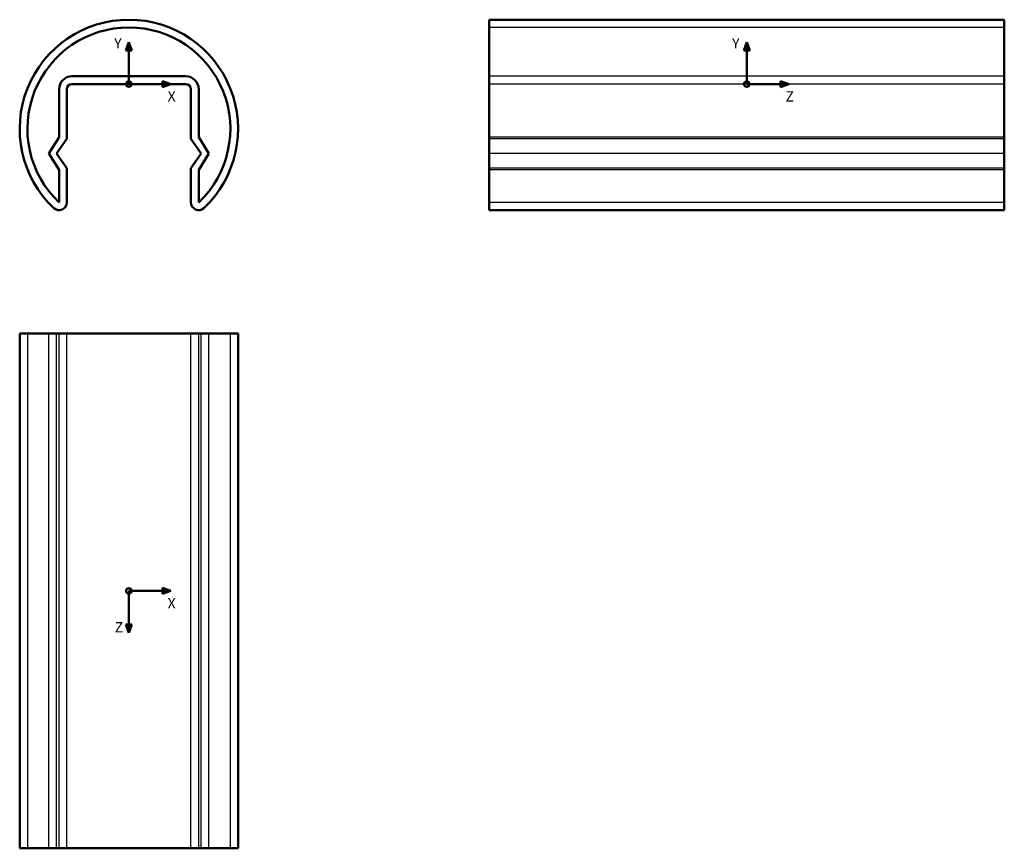
# Model space of a CAD drawing. Units: millimetres. Extents: x 139 to 331, y 68 to 229.
import ezdxf
from ezdxf.lldxf.tags import DXFTag

# ---------------------------------------------------------------- set-up
doc = ezdxf.new("R2010")
doc.units = ezdxf.units.MM
doc.layers.add('A000003_K', color=7, linetype='Continuous')
doc.layers.add('Standard', color=7, linetype='Continuous')
tags = doc.linetypes.add('HIDDEN2', pattern=[4.7625, 3.175, -1.5875]).pattern_tags.tags
tags[6:7] = [DXFTag(74, 4), DXFTag(75, 0), DXFTag(340, '0'), DXFTag(46, 0.0), DXFTag(50, 0.0), DXFTag(44, 0.0), DXFTag(45, 0.0)]
tags[4:5] = [DXFTag(74, 4), DXFTag(75, 0), DXFTag(340, '0'), DXFTag(46, 0.0), DXFTag(50, 0.0), DXFTag(44, 0.0), DXFTag(45, 0.0)]

# ---------------------------------------------------------------- blocks, each defined once
blk = doc.blocks.new('Block4')
at = {"layer": 'Standard', "color": 7, "linetype": 'Continuous', "lineweight": 50}
for p, q in [((0, 8.16), (-0.59, 6.54)), ((0, 8.16), (0, 0)), ((0, 8.16), (0.59, 6.54)), ((-0.59, 6.54), (0, 6.54)), ((0.59, 6.54), (0, 6.54)), ((8.16, 0), (0, 0)), ((8.16, 0), (6.54, 0.59)), ((6.54, 0.59), (6.54, 0)), ((8.16, 0), (6.54, -0.59)), ((6.54, -0.59), (6.54, 0))]:
    blk.add_line(p, q, dxfattribs=at)
blk.add_circle((0, 0), 0.547, dxfattribs=at)
at = {"layer": 'Standard', "char_height": 2, "attachment_point": 1}
for s, insert, width in [('{\\fSolid Edge ISO|b0||i0||c0|p34;\\C7;\\H2.;\\W1.;Y}', (-2.85, 8.91), 1.3), ('{\\fSolid Edge ISO|b0||i0||c0|p34;\\C7;\\H2.;\\W1.;X}', (7.52, -1.4), 1.4)]:
    blk.add_mtext(s, dxfattribs=dict(at, insert=insert, width=width))
blk = doc.blocks.new('Block12')
at = {"layer": 'Standard', "color": 7, "linetype": 'Continuous', "lineweight": 50}
for p, q in [((0, 8.16), (-0.59, 6.54)), ((0, 8.16), (0, 0)), ((0, 8.16), (0.59, 6.54)), ((-0.59, 6.54), (0, 6.54)), ((0.59, 6.54), (0, 6.54)), ((8.16, 0), (0, 0)), ((8.16, 0), (6.54, 0.59)), ((6.54, 0.59), (6.54, 0)), ((8.16, 0), (6.54, -0.59)), ((6.54, -0.59), (6.54, 0))]:
    blk.add_line(p, q, dxfattribs=at)
blk.add_circle((0, 0), 0.547, dxfattribs=at)
at = {"layer": 'Standard', "char_height": 2, "attachment_point": 1}
for s, insert, width in [('{\\fSolid Edge ISO|b0||i0||c0|p34;\\C7;\\H2.;\\W1.;Y}', (-2.85, 8.91), 1.3), ('{\\fSolid Edge ISO|b0||i0||c0|p34;\\C7;\\H2.;\\W1.;Z}', (7.52, -1.4), 1.35)]:
    blk.add_mtext(s, dxfattribs=dict(at, insert=insert, width=width))
blk = doc.blocks.new('Block1')
at = {"layer": 'Standard', "color": 7, "linetype": 'Continuous', "lineweight": 50}
for p, q in [((8.16, 0), (0, 0)), ((8.16, 0), (6.54, 0.59)), ((6.54, 0.59), (6.54, 0)), ((8.16, 0), (6.54, -0.59)), ((6.54, -0.59), (6.54, 0)), ((0, -8.16), (0, 0)), ((0, -8.16), (-0.59, -6.54)), ((-0.59, -6.54), (0, -6.54)), ((0, -8.16), (0.59, -6.54)), ((0.59, -6.54), (0, -6.54))]:
    blk.add_line(p, q, dxfattribs=at)
blk.add_circle((0, 0), 0.547, dxfattribs=at)
at = {"layer": 'Standard', "char_height": 2, "attachment_point": 1}
for s, insert, width in [('{\\fSolid Edge ISO|b0||i0||c0|p34;\\C7;\\H2.;\\W1.;X}', (7.52, -1.4), 1.4), ('{\\fSolid Edge ISO|b0||i0||c0|p34;\\C7;\\H2.;\\W1.;Z}', (-2.75, -6.06), 1.35)]:
    blk.add_mtext(s, dxfattribs=dict(at, insert=insert, width=width))

msp = doc.modelspace()

# ---------------------------------------------------------------- linework, layer by layer
at = {"layer": 'A000003_K', "color": 7, "linetype": 'Continuous', "lineweight": 50}
for p, q in [((230.66, 192.59), (230.66, 229.18)), ((330.66, 229.18), (230.66, 229.18)), ((330.66, 192.59), (330.66, 229.18)), ((149.64, 218.18), (171.74, 218.18)), ((149.64, 216.68), (171.74, 216.68)), ((147.14, 206.35), (147.14, 215.68)), ((148.64, 206.01), (148.64, 215.68)), ((172.74, 215.68), (172.74, 206.01)), ((174.24, 215.68), (174.24, 206.35)), ((145.14, 203.18), (147.14, 206.35)), ((146.64, 203.18), (148.64, 206.01)), ((172.74, 206.01), (174.74, 203.18)), ((174.24, 206.35), (176.24, 203.18)), ((147.14, 200.02), (145.14, 203.18)), ((148.64, 200.36), (146.64, 203.18)), ((174.74, 203.18), (172.74, 200.36)), ((176.24, 203.18), (174.24, 200.02)), ((147.14, 193.68), (147.14, 200.02)), ((148.64, 193.68), (148.64, 200.36)), ((172.74, 200.36), (172.74, 193.68)), ((174.24, 200.02), (174.24, 193.68)), ((230.66, 192.18), (230.66, 192.59)), ((230.66, 192.18), (330.66, 192.18)), ((330.66, 192.18), (330.66, 192.59)), ((181.89, 168.2), (139.49, 168.2)), ((139.49, 168.2), (139.49, 68.2)), ((181.89, 68.2), (181.89, 168.2)), ((181.89, 68.2), (139.49, 68.2))]:
    msp.add_line(p, q, dxfattribs=at)
at = {"layer": 'A000003_K', "color": 7, "linetype": 'HIDDEN2', "lineweight": 25}
for p, q in [((330.66, 227.68), (230.66, 227.68)), ((330.66, 218.18), (230.66, 218.18)), ((330.66, 216.68), (230.66, 216.68)), ((330.66, 206.35), (230.66, 206.35)), ((330.66, 206.01), (230.66, 206.01)), ((330.66, 203.18), (230.66, 203.18)), ((330.66, 200.36), (230.66, 200.36)), ((330.66, 200.02), (230.66, 200.02)), ((330.66, 193.68), (230.66, 193.68)), ((140.99, 168.2), (140.99, 68.2)), ((145.14, 68.2), (145.14, 168.2)), ((146.64, 68.2), (146.64, 168.2)), ((147.14, 68.2), (147.14, 168.2)), ((148.64, 68.2), (148.64, 168.2)), ((172.74, 68.2), (172.74, 168.2)), ((174.24, 68.2), (174.24, 168.2)), ((174.74, 68.2), (174.74, 168.2)), ((176.24, 68.2), (176.24, 168.2)), ((180.39, 68.2), (180.39, 168.2))]:
    msp.add_line(p, q, dxfattribs=at)
at = {"layer": 'A000003_K', "color": 7, "linetype": 'Continuous', "lineweight": 50}
for centre, radius, start, end in [((160.69, 207.98), 21.2, 313.4576, 226.5424), ((160.69, 207.98), 19.7, 313.4576, 226.5424), ((149.64, 215.68), 2.5, 90, 180), ((171.74, 215.68), 2.5, 0, 90), ((149.64, 215.68), 1, 90, 180), ((171.74, 215.68), 1, 0, 90), ((147.14, 193.68), 1.5, 226.5424, 0), ((174.24, 193.68), 1.5, 180, 313.4576)]:
    msp.add_arc(centre, radius, start, end, dxfattribs=at)

# ---------------------------------------------------------------- block references
at = {"layer": 'Standard', "color": 7}
for name, p in [('Block4', (160.69, 216.68)), ('Block12', (280.66, 216.68)), ('Block1', (160.69, 118.2))]:
    msp.add_blockref(name, p, dxfattribs=at)

doc.saveas('drawing.dxf')
